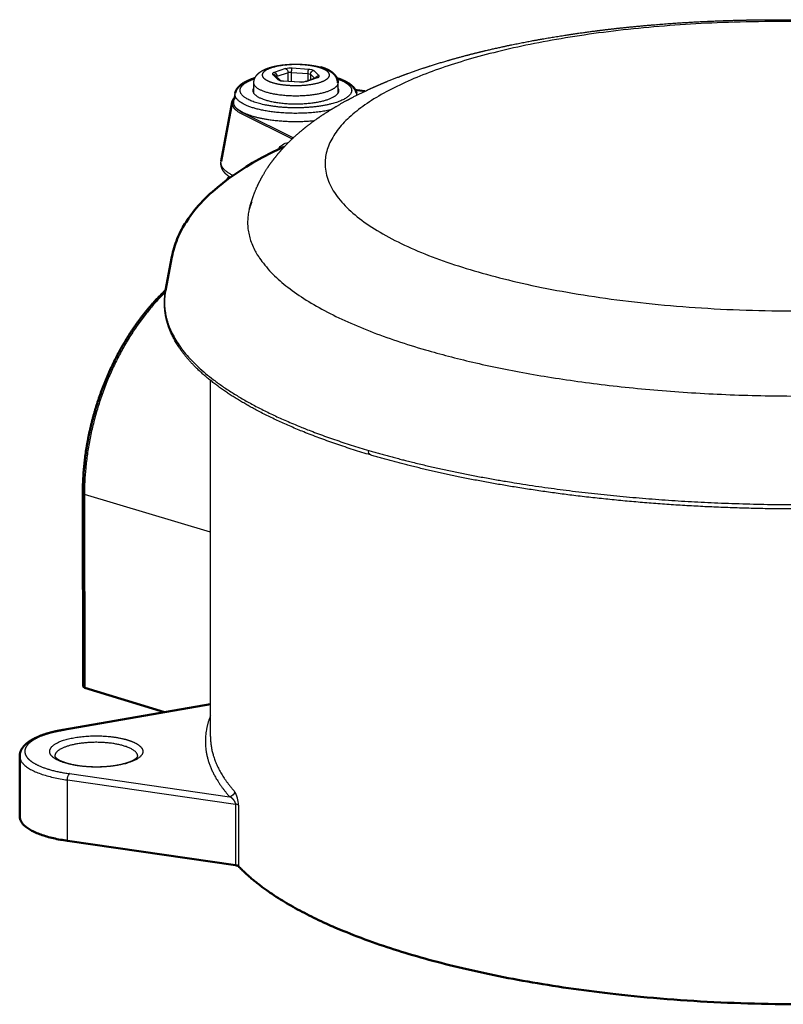
# Model space of a CAD drawing. Units: millimetres. Extents: x 391 to 2399, y -1912 to -1560.
# Drawn here: x 1435 to 1494, y -1683 to -1606 of the extents above; entities that cross this region are included whole.
import ezdxf

# ---------------------------------------------------------------- set-up
doc = ezdxf.new("R2010")
doc.units = ezdxf.units.MM
doc.layers.add('Make2D$Visible$Curves', color=7, linetype='Continuous')
doc.layers.add('Make2D$Visible$Tangents', color=7, linetype='Continuous')
doc.layers.add('Make2D$Visible$SceneSilhouetteCurves', color=7, linetype='Continuous', lineweight=50)

msp = doc.modelspace()

# ---------------------------------------------------------------- linework, layer by layer
at = {"layer": 'Make2D$Visible$Curves', "lineweight": -3}
for p, q in [((1454.631, -1610.673), (1455.013, -1611.045)), ((1456.957, -1611.144), (1457.828, -1610.845)), ((1452.96, -1612.069), (1452.961, -1611.257)), ((1455.027, -1611.058), (1455.012, -1611.046)), ((1455.265, -1611.097), (1456.533, -1611.183)), ((1459.512, -1611.26), (1459.511, -1612.072)), ((1451.389, -1612.68), (1451.505, -1612.063)), ((1460.967, -1612.066), (1460.994, -1612.21)), ((1455.278, -1616.231), (1455.342, -1616.227)), ((1449.579, -1662.226), (1449.581, -1634.459)), ((1438.165, -1661.726), (1438.097, -1661.708)), ((1437.441, -1663.762), (1437.441, -1663.76)), ((1443.909, -1663.768), (1443.909, -1663.767))]:
    msp.add_line(p, q, dxfattribs=at)
at = {"layer": 'Make2D$Visible$Curves'}
for p, q in [((1460.828, -1611.786), (1461.611, -1611.909)), ((1450.408, -1617.37), (1451.275, -1612.76)), ((1439.653, -1658.322), (1439.63, -1643.25)), ((1445.996, -1660.328), (1439.78, -1658.419)), ((1438.097, -1661.708), (1449.58, -1659.701)), ((1434.717, -1668.495), (1434.706, -1663.761)), ((1438.434, -1670.362), (1451.535, -1672.265))]:
    msp.add_line(p, q, dxfattribs=at)
msp.add_lwpolyline([(1446.082, -1627.452), (1446.578, -1624.806), (1446.613, -1624.634), (1446.652, -1624.462), (1446.695, -1624.291), (1446.743, -1624.122), (1446.798, -1623.944), (1446.858, -1623.767), (1446.922, -1623.591), (1446.991, -1623.417), (1447.073, -1623.224), (1447.16, -1623.033), (1447.253, -1622.844), (1447.351, -1622.657), (1447.428, -1622.517), (1447.508, -1622.377), (1447.591, -1622.239), (1447.677, -1622.102), (1447.857, -1621.83), (1448.047, -1621.563), (1448.191, -1621.373), (1448.341, -1621.185), (1448.495, -1620.998), (1448.656, -1620.813), (1448.821, -1620.631), (1448.992, -1620.449), (1449.168, -1620.27), (1449.349, -1620.093), (1449.535, -1619.917), (1449.725, -1619.743), (1450.122, -1619.401), (1450.537, -1619.065), (1450.97, -1618.737), (1451.417, -1618.418), (1451.882, -1618.105), (1452.365, -1617.797), (1452.866, -1617.495), (1453.621, -1617.069), (1454.413, -1616.653), (1455.286, -1616.227)], dxfattribs=at)
at = {"layer": 'Make2D$Visible$Curves', "lineweight": -3}
for centre, radius, start, end in [((1453.27, -1611.85), 0.391, 142.28174, 178.53188), ((1455.279, -1610.373), 0.723, 248.32585, 268.90141), ((1456.636, -1609.967), 1.22, 265.14896, 285.20995), ((1459.202, -1611.852), 0.39, 1.32906, 37.6062), ((1455.697, -1621.902), 3.194, 154.42034, 165.44825), ((1454.188, -1662.228), 4.609, 179.96721, 179.99648)]:
    msp.add_arc(centre, radius, start, end, dxfattribs=at)
at = {"layer": 'Make2D$Visible$Curves', "extrusion": (0, 0, -1)}
for centre, radius, start, end in [((-1452.077, -1612.94), 0.822, 13.02688, 48.42532), ((-1451.803, -1619.231), 1.014, 25.28352, 41.08457), ((-1440.182, -1674.121), 12.587, 80.45588, 80.46426)]:
    msp.add_arc(centre, radius, start, end, dxfattribs=at)
at = {"layer": 'Make2D$Visible$Curves', "lineweight": -3, "extrusion": (0, 0, -1)}
for centre, radius, start, end in [((-1452.036, -1612.823), 0.663, 12.38876, 42.98431), ((-1456.38, -1621.578), 8.829, 97.07525, 97.07718)]:
    msp.add_arc(centre, radius, start, end, dxfattribs=at)
at = {"layer": 'Make2D$Visible$Curves'}
for centre, radius, start, end in [((1439.793, -1658.269), 0.15, 200.75702, 264.86221), ((1451.508, -1672.685), 0.421, 53.00613, 86.29372)]:
    msp.add_arc(centre, radius, start, end, dxfattribs=at)
at = {"layer": 'Make2D$Visible$Curves', "lineweight": -3}
for points, weights, degree, knots in [([(1452.599, -1621.123), (1452.792, -1620.335), (1453.071, -1619.607), (1453.444, -1618.874), (1453.475, -1618.814), (1453.759, -1618.282), (1454.044, -1617.835), (1454.635, -1617.028), (1454.938, -1616.664), (1455.326, -1616.244), (1455.394, -1616.172), (1455.848, -1615.701), (1456.26, -1615.321), (1457.116, -1614.608), (1457.561, -1614.272), (1458.477, -1613.64), (1458.949, -1613.341), (1459.914, -1612.775), (1460.408, -1612.506), (1461.018, -1612.198), (1461.118, -1612.148), (1461.621, -1611.9), (1462.033, -1611.708), (1462.968, -1611.296), (1463.496, -1611.077), (1464.565, -1610.662), (1465.105, -1610.465), (1465.658, -1610.274), (1466.209, -1610.085), (1466.772, -1609.903), (1467.934, -1609.548), (1468.533, -1609.376), (1469.766, -1609.043), (1470.401, -1608.883), (1471.704, -1608.573), (1472.374, -1608.425), (1473.26, -1608.241), (1473.466, -1608.199), (1474.163, -1608.061), (1474.66, -1607.967), (1475.884, -1607.748), (1476.618, -1607.626), (1478.114, -1607.397), (1478.876, -1607.291), (1480.427, -1607.092), (1481.214, -1607.001), (1482.411, -1606.877), (1482.814, -1606.838), (1483.623, -1606.763), (1484.03, -1606.728), (1486.083, -1606.562), (1487.753, -1606.465), (1490.283, -1606.372), (1491.131, -1606.35), (1491.982, -1606.338), (1492.407, -1606.331), (1492.832, -1606.327), (1493.471, -1606.324), (1493.684, -1606.324), (1494.109, -1606.324), (1494.322, -1606.325), (1494.748, -1606.328), (1494.96, -1606.33), (1495.385, -1606.335), (1495.597, -1606.338), (1496.235, -1606.349), (1496.659, -1606.358), (1497.928, -1606.393), (1498.771, -1606.425), (1500.445, -1606.507), (1501.276, -1606.557), (1503.734, -1606.731), (1505.345, -1606.88), (1509.229, -1607.327), (1511.462, -1607.662), (1514.296, -1608.196), (1514.977, -1608.333), (1516.306, -1608.619), (1516.954, -1608.767), (1518.216, -1609.075), (1518.829, -1609.233), (1519.431, -1609.398), (1520.036, -1609.564), (1520.629, -1609.736), (1521.807, -1610.099), (1522.391, -1610.29), (1523.548, -1610.691), (1524.119, -1610.901), (1525.248, -1611.344), (1525.804, -1611.576), (1526.852, -1612.043), (1527.345, -1612.277), (1528.403, -1612.812), (1528.962, -1613.118), (1529.858, -1613.65), (1530.21, -1613.871), (1530.689, -1614.191), (1530.825, -1614.284), (1531.438, -1614.714), (1531.895, -1615.065), (1532.772, -1615.809), (1533.192, -1616.204), (1533.652, -1616.691), (1533.719, -1616.764), (1534.112, -1617.199), (1534.418, -1617.578), (1535.003, -1618.398), (1535.278, -1618.844), (1535.72, -1619.696), (1535.898, -1620.096), (1536.154, -1620.795), (1536.246, -1621.085), (1536.325, -1621.383), (1536.354, -1621.49), (1536.381, -1621.598), (1536.406, -1621.708)], [2130.37671737, 2131.24037877, 2132.12699266, 2133.096067, 2133.17511623, 2133.88904149, 2134.5277793, 2135.73570339, 2136.3078847, 2136.99329591, 2137.11144958, 2137.8920495, 2138.55111884, 2139.83048063, 2140.45383819, 2141.66022629, 2142.2456766, 2143.37556572, 2143.92169426, 2144.55877033, 2144.66238268, 2145.17547158, 2145.57757007, 2146.44924503, 2146.91471473, 2147.80454584, 2148.22958295, 2148.64031181, 2149.04878448, 2149.44302162, 2150.20822333, 2150.57846405, 2151.29181921, 2151.63417424, 2152.28786713, 2152.5984385, 2152.97714544, 2153.06302749, 2153.34618369, 2153.53514867, 2153.97110666, 2154.20683803, 2154.63634536, 2154.82947993, 2155.17073437, 2155.31829748, 2155.50369358, 2155.55962517, 2155.65905201, 2155.70253888, 2155.88984752, 2155.93786926, 2155.85487597, 2155.80119429, 2155.72156999, 2155.68177464, 2155.63550932, 2155.5564265, 2155.5284502, 2155.46928561, 2155.43808949, 2155.37257173, 2155.33824907, 2155.26642552, 2155.22891522, 2155.11162886, 2155.02708743, 2154.75529963, 2154.54941567, 2154.08988901, 2153.83671037, 2153.01321449, 2152.37527493, 2150.59668061, 2149.36346838, 2147.51831814, 2147.0521646, 2146.09758875, 2145.60990323, 2144.61622436, 2144.11101969, 2143.59341018, 2143.07364079, 2142.54162565, 2141.43942763, 2140.86885654, 2139.69010922, 2139.08152888, 2137.82771962, 2137.18212727, 2135.91221308, 2135.28888681, 2133.89666676, 2133.12416465, 2131.81935996, 2131.29021345, 2130.54373656, 2130.32813811, 2129.34496197, 2128.57178138, 2127.0058367, 2126.20970369, 2125.28176663, 2125.14502834, 2124.33342975, 2123.65907945, 2122.2811789, 2121.57536125, 2120.31874257, 2119.76169983, 2118.84967857, 2118.48794973, 2118.13280385, 2118.00533701, 2117.87872028, 2117.75301871], 3, [0, 0, 0, 0, 3.64673, 3.64673, 3.970404, 3.970404, 6.568945, 6.568945, 8.909382, 8.909382, 9.397636, 9.397636, 12.140371, 12.140371, 14.803871, 14.803871, 17.393407, 17.393407, 19.911045, 19.911045, 20.402769, 20.402769, 22.358069, 22.358069, 24.735285, 24.735285, 27.043896, 27.043896, 27.043896, 29.338768, 29.338768, 31.675117, 31.675117, 34.051134, 34.051134, 36.464532, 36.464532, 37.191307, 37.191307, 38.912465, 38.912465, 41.39202, 41.39202, 43.899303, 43.899303, 46.430241, 46.430241, 47.705214, 47.705214, 48.980186, 48.980186, 54.120688, 54.120688, 56.699166, 56.699166, 56.699166, 57.988287, 57.988287, 58.632817, 58.632817, 59.277379, 59.277379, 59.920444, 59.920444, 60.563541, 60.563541, 61.849858, 61.849858, 64.411429, 64.411429, 66.95671, 66.95671, 71.981228, 71.981228, 79.285189, 79.285189, 81.641168, 81.641168, 83.955415, 83.955415, 86.225587, 86.225587, 86.225587, 88.506276, 88.506276, 90.851074, 90.851074, 93.259719, 93.259719, 95.732058, 95.732058, 98.055777, 98.055777, 100.868217, 100.868217, 102.765173, 102.765173, 103.533422, 103.533422, 106.263612, 106.263612, 109.063611, 109.063611, 109.547775, 109.547775, 111.939597, 111.939597, 114.486771, 114.486771, 116.561741, 116.561741, 117.958115, 117.958115, 117.958115, 118.458393, 118.458393, 118.458393, 118.458393]), ([(1452.961, -1611.257), (1452.961, -1611.107), (1452.998, -1610.965), (1453.063, -1610.837), (1453.13, -1610.706), (1453.223, -1610.596), (1453.327, -1610.503), (1453.34, -1610.492), (1453.353, -1610.481), (1453.366, -1610.47), (1453.467, -1610.386), (1453.581, -1610.315), (1453.703, -1610.253), (1453.82, -1610.194), (1453.947, -1610.141), (1454.083, -1610.095), (1454.361, -1610), (1454.675, -1609.928), (1455.022, -1609.877), (1455.363, -1609.827), (1455.728, -1609.799), (1456.099, -1609.794), (1456.291, -1609.791), (1456.484, -1609.794), (1456.674, -1609.803), (1456.865, -1609.813), (1457.053, -1609.828), (1457.235, -1609.849), (1457.404, -1609.869), (1457.567, -1609.894), (1457.724, -1609.924), (1457.882, -1609.954), (1458.033, -1609.989), (1458.175, -1610.029)], [2159.67239555, 2159.80083678, 2159.92007962, 2160.04736487, 2160.17852415, 2160.312716, 2160.44733727, 2160.46391258, 2160.48048614, 2160.49703162, 2160.62366418, 2160.75332524, 2160.87278524, 2160.98842244, 2161.09793987, 2161.19675052, 2161.39732423, 2161.55422163, 2161.64849889, 2161.7410312, 2161.77268851, 2161.73837471, 2161.72059675, 2161.68520346, 2161.6330959, 2161.58086034, 2161.5119239, 2161.42764973, 2161.34942631, 2161.25808781, 2161.15551351, 2161.05189525, 2160.93718079, 2160.81340253], 3, [0, 0, 0, 0, 0.598015, 0.598015, 0.598015, 1.220418, 1.220418, 1.220418, 1.296798, 1.296798, 1.296798, 1.886914, 1.886914, 1.886914, 2.452935, 2.452935, 2.452935, 3.603198, 3.603198, 3.603198, 4.73645, 4.73645, 4.73645, 5.322006, 5.322006, 5.322006, 5.908874, 5.908874, 5.908874, 6.453397, 6.453397, 6.453397, 7.003072, 7.003072, 7.003072, 7.003072]), ([(1452.879, -1611.84), (1452.879, -1612.303), (1453.978, -1612.615), (1456.466, -1613.322), (1458.724, -1612.545), (1459.592, -1612.246), (1459.592, -1611.843)], [1844.60929971, 1824.29528119, 2157.37239573, 1523.73738402, 2156.94978523, 1861.07129596, 1843.97933333], 2, [-13.504456, -13.504456, -13.504456, -10.681415, -10.681415, -5.340708, -5.340708, -2.833645, -2.833645, -2.833645]), ([(1457.642, -1614.223), (1455.005, -1614.471), (1452.968, -1613.891), (1451.253, -1613.403), (1451.389, -1612.68)], [1867.39302379, 1745.41285482, 2156.76872448, 1802.20285802, 1849.35567637], 2, [10.401758, 10.401758, 10.401758, 15.393804, 15.393804, 19.731401, 19.731401, 19.731401]), ([(1451.125, -1618.624), (1450.966, -1618.521), (1450.828, -1618.41), (1450.715, -1618.288), (1450.696, -1618.268), (1450.678, -1618.247), (1450.643, -1618.206), (1450.626, -1618.184), (1450.61, -1618.162), (1450.524, -1618.046), (1450.459, -1617.918), (1450.388, -1617.646), (1450.382, -1617.508), (1450.408, -1617.371)], [1817.7531157, 1817.9959341, 1818.24522117, 1818.49181316, 1818.53288395, 1818.57399346, 1818.65611077, 1818.69717751, 1818.73818863, 1818.95795721, 1819.17614514, 1819.60290826, 1819.80406599, 1820.00818244], 3, [7.949661, 7.949661, 7.949661, 7.949661, 8.9429, 8.9429, 8.9429, 9.106573, 9.106573, 9.270155, 9.270155, 9.270155, 10.142641, 10.142641, 10.999229, 10.999229, 10.999229, 10.999229]), ([(1462.065, -1640.271), (1458.461, -1639.206), (1455.354, -1637.971), (1452.871, -1636.613), (1450.201, -1635.154), (1448.241, -1633.549), (1447.112, -1631.856), (1446.629, -1631.13), (1446.297, -1630.386), (1445.967, -1628.932), (1445.947, -1628.228), (1446.068, -1627.527)], [2095.0189445, 2098.48754826, 2102.38667698, 2106.5438545, 2111.03005981, 2115.84309797, 2120.67988389, 2122.75773286, 2124.84558761, 2128.85482912, 2130.76970604, 2132.66989677], 3, [0.000006, 0.000006, 0.000006, 0.000006, 14.344164, 14.344164, 14.344164, 29.862554, 29.862554, 29.862554, 36.49133, 36.49133, 42.666572, 42.666572, 42.666572, 42.666572]), ([(1525.751, -1641.029), (1524.037, -1641.481), (1522.223, -1641.895), (1520.324, -1642.265), (1515.784, -1643.151), (1510.767, -1643.789), (1505.537, -1644.146), (1500.256, -1644.506), (1494.769, -1644.577), (1489.376, -1644.358), (1484.132, -1644.144), (1478.987, -1643.655), (1474.204, -1642.917), (1469.782, -1642.234), (1465.676, -1641.339), (1462.065, -1640.271)], [2084.94210548, 2083.88779646, 2082.95459099, 2082.15292508, 2080.2393046, 2079.07535583, 2078.7251787, 2078.37167578, 2078.84742418, 2080.12709924, 2081.37296843, 2083.38061352, 2086.04614323, 2088.51691071, 2091.55237886, 2095.01890513], 3, [2.376583, 2.376583, 2.376583, 2.376583, 8.952895, 8.952895, 8.952895, 24.698038, 24.698038, 24.698038, 40.595399, 40.595399, 40.595399, 56.068317, 56.068317, 56.068317, 70.401226, 70.401226, 70.401226, 70.401226]), ([(1437.441, -1663.762), (1437.442, -1663.766), (1437.443, -1663.781), (1437.499, -1663.857), (1437.551, -1663.908), (1437.631, -1663.964), (1437.781, -1664.069), (1438.026, -1664.183), (1438.331, -1664.278), (1438.641, -1664.374), (1439.016, -1664.453), (1439.422, -1664.506), (1439.864, -1664.563), (1440.345, -1664.591), (1440.821, -1664.585), (1441.296, -1664.579), (1441.768, -1664.539), (1442.193, -1664.471), (1442.582, -1664.409), (1442.934, -1664.321), (1443.213, -1664.219), (1443.352, -1664.169), (1443.473, -1664.115), (1443.672, -1664.007), (1443.75, -1663.953), (1443.804, -1663.906), (1443.853, -1663.864), (1443.881, -1663.828), (1443.906, -1663.786), (1443.909, -1663.777), (1443.909, -1663.772)], [2140.63995975, 2140.39959354, 2140.18767779, 2139.71572543, 2139.49220978, 2139.27069716, 2138.86033969, 2138.4772446, 2138.14953748, 2137.81691511, 2137.53816167, 2137.3326, 2137.10846192, 2136.97008855, 2136.92882145, 2136.88758468, 2136.94305666, 2137.09244698, 2137.22919993, 2137.44530798, 2137.72832403, 2137.86853172, 2138.02539917, 2138.36584377, 2138.54882611, 2138.74406774, 2138.92124784, 2139.10092543, 2139.43888796, 2139.57733725, 2139.71943709], 3, [0.135169, 0.135169, 0.135169, 0.135169, 0.8464, 0.8464, 1.531519, 1.531519, 1.531519, 2.842625, 2.842625, 2.842625, 4.168644, 4.168644, 4.168644, 5.614001, 5.614001, 5.614001, 7.058537, 7.058537, 7.058537, 8.382102, 8.382102, 8.382102, 9.033832, 9.033832, 9.680605, 9.680605, 9.680605, 10.250581, 10.250581, 10.694338, 10.694338, 10.694338, 10.694338])]:
    msp.add_rational_spline(points, weights, degree=degree, knots=knots, dxfattribs=at)
at = {"layer": 'Make2D$Visible$Curves'}
for points, weights, degree, knots in [([(1458.175, -1610.029), (1458.48, -1610.115), (1458.744, -1610.222), (1458.967, -1610.368), (1458.998, -1610.389), (1459.029, -1610.41), (1459.066, -1610.438), (1459.073, -1610.444), (1459.103, -1610.467), (1459.125, -1610.486), (1459.147, -1610.505), (1459.233, -1610.582), (1459.311, -1610.671), (1459.435, -1610.876), (1459.48, -1610.99), (1459.5, -1611.115), (1459.505, -1611.144), (1459.508, -1611.173), (1459.511, -1611.221), (1459.512, -1611.24), (1459.512, -1611.259)], [2160.81264427, 2160.54754328, 2160.23631323, 2159.92494055, 2159.88072111, 2159.83631147, 2159.78140877, 2159.7707692, 2159.72590984, 2159.69169487, 2159.65765053, 2159.52230199, 2159.38887603, 2159.13739394, 2159.02235572, 2158.9108112, 2158.88484656, 2158.85919608, 2158.81731352, 2158.80101275, 2158.78476627], 3, [0.000919, 0.000919, 0.000919, 0.000919, 1.187209, 1.187209, 1.187209, 1.354453, 1.354453, 1.394668, 1.394668, 1.524119, 1.524119, 1.524119, 2.038635, 2.038635, 2.546742, 2.546742, 2.546742, 2.665272, 2.665272, 2.741529, 2.741529, 2.741529, 2.741529]), ([(1451.505, -1612.062), (1451.526, -1611.95), (1451.57, -1611.845), (1451.703, -1611.631), (1451.801, -1611.525), (1451.915, -1611.432), (1452.16, -1611.229), (1452.489, -1611.067), (1452.889, -1610.93), (1452.939, -1610.913), (1452.991, -1610.896), (1453.044, -1610.88)], [2160.42973353, 2160.60981321, 2160.78558965, 2161.17764711, 2161.39475011, 2161.59978281, 2162.04351969, 2162.45738965, 2162.7913843, 2162.83351947, 2162.87445469, 2162.91414514], 3, [0, 0, 0, 0, 0.658046, 0.658046, 1.467408, 1.467408, 1.467408, 3.223249, 3.223249, 3.223249, 3.444103, 3.444103, 3.444103, 3.444103]), ([(1459.431, -1610.882), (1459.792, -1610.995), (1460.099, -1611.127), (1460.348, -1611.284), (1460.506, -1611.384), (1460.643, -1611.496), (1460.857, -1611.752), (1460.936, -1611.9), (1460.967, -1612.066)], [2162.04501232, 2161.67415089, 2161.25950493, 2160.82570918, 2160.55108031, 2160.26164521, 2159.69760777, 2159.41866006, 2159.14702133], 3, [0.230723, 0.230723, 0.230723, 0.230723, 1.74561, 1.74561, 1.74561, 2.70621, 2.70621, 3.672046, 3.672046, 3.672046, 3.672046]), ([(1439.63, -1643.25), (1439.627, -1641.367), (1439.887, -1639.395), (1440.393, -1637.471), (1440.923, -1635.453), (1441.723, -1633.491), (1442.729, -1631.739), (1443.688, -1630.07), (1444.835, -1628.594), (1446.089, -1627.414)], [2165.84525716, 2165.2115954, 2164.81262396, 2164.67803336, 2164.53678261, 2164.68668255, 2165.11524023, 2165.52377056, 2166.18627431, 2167.04931752], 3, [0, 0, 0, 0, 6.152929, 6.152929, 6.152929, 12.614441, 12.614441, 12.614441, 18.774372, 18.774372, 18.774372, 18.774372]), ([(1434.706, -1663.761), (1434.706, -1663.631), (1434.731, -1663.503), (1434.82, -1663.27), (1434.88, -1663.165), (1434.954, -1663.068), (1435.125, -1662.84), (1435.374, -1662.642), (1435.676, -1662.471), (1435.976, -1662.3), (1436.335, -1662.152), (1437.15, -1661.897), (1437.605, -1661.79), (1438.095, -1661.709)], [2141.1108167, 2141.33817507, 2141.55886145, 2141.98194976, 2142.18121664, 2142.37652496, 2142.83215663, 2143.28182371, 2143.67634871, 2144.068589, 2144.41950247, 2145.00469829, 2145.23902372, 2145.4022533], 3, [0.000001, 0.000001, 0.000001, 0.000001, 0.786581, 0.786581, 1.501572, 1.501572, 1.501572, 3.193632, 3.193632, 3.193632, 4.858397, 4.858397, 6.510701, 6.510701, 6.510701, 6.510701]), ([(1434.717, -1668.495), (1434.717, -1668.533), (1434.722, -1668.572), (1434.872, -1669.867), (1438.434, -1670.362)], [2119.52555419, 2130.59345023, 2142.50787911, 1798.58939441, 2137.04047435], 2, [6.619963, 6.619963, 6.619963, 6.862002, 6.862002, 13.724004, 13.724004, 13.724004]), ([(1514.482, -1681.65), (1487.079, -1686.09), (1464.259, -1678.944), (1455.437, -1676.181), (1451.761, -1672.349)], [1863.786717, 1632.42272132, 2110.25098649, 1909.67394731, 1851.08506799], 2, [87.899628, 87.899628, 87.899628, 140.115032, 140.115032, 163.729607, 163.729607, 163.729607])]:
    msp.add_rational_spline(points, weights, degree=degree, knots=knots, dxfattribs=at)
at = {"layer": 'Make2D$Visible$SceneSilhouetteCurves'}
for p, q in [((1460.828, -1611.786), (1461.611, -1611.909)), ((1450.408, -1617.37), (1451.275, -1612.76)), ((1439.653, -1658.322), (1439.63, -1643.25)), ((1445.996, -1660.328), (1439.78, -1658.419)), ((1438.097, -1661.708), (1449.58, -1659.701)), ((1434.717, -1668.495), (1434.706, -1663.761)), ((1438.434, -1670.362), (1451.535, -1672.265))]:
    msp.add_line(p, q, dxfattribs=at)
msp.add_lwpolyline([(1446.082, -1627.452), (1446.578, -1624.806), (1446.613, -1624.634), (1446.652, -1624.462), (1446.695, -1624.291), (1446.743, -1624.122), (1446.798, -1623.944), (1446.858, -1623.767), (1446.922, -1623.591), (1446.991, -1623.417), (1447.073, -1623.224), (1447.16, -1623.033), (1447.253, -1622.844), (1447.351, -1622.657), (1447.428, -1622.517), (1447.508, -1622.377), (1447.591, -1622.239), (1447.677, -1622.102), (1447.857, -1621.83), (1448.047, -1621.563), (1448.191, -1621.373), (1448.341, -1621.185), (1448.495, -1620.998), (1448.656, -1620.813), (1448.821, -1620.631), (1448.992, -1620.449), (1449.168, -1620.27), (1449.349, -1620.093), (1449.535, -1619.917), (1449.725, -1619.743), (1450.122, -1619.401), (1450.537, -1619.065), (1450.97, -1618.737), (1451.417, -1618.418), (1451.882, -1618.105), (1452.365, -1617.797), (1452.866, -1617.495), (1453.621, -1617.069), (1454.413, -1616.653), (1455.286, -1616.227)], dxfattribs=at)
at = {"layer": 'Make2D$Visible$SceneSilhouetteCurves', "extrusion": (0, 0, -1)}
for centre, radius, start, end in [((-1452.077, -1612.94), 0.822, 13.02688, 48.42532), ((-1451.803, -1619.231), 1.014, 25.28352, 41.08457), ((-1440.182, -1674.121), 12.587, 80.45588, 80.46426)]:
    msp.add_arc(centre, radius, start, end, dxfattribs=at)
at = {"layer": 'Make2D$Visible$SceneSilhouetteCurves'}
for centre, radius, start, end in [((1439.793, -1658.269), 0.15, 200.75702, 264.86221), ((1451.508, -1672.685), 0.421, 53.00613, 86.29372)]:
    msp.add_arc(centre, radius, start, end, dxfattribs=at)
for points, weights, degree, knots in [([(1458.175, -1610.029), (1458.48, -1610.115), (1458.744, -1610.222), (1458.967, -1610.368), (1458.998, -1610.389), (1459.029, -1610.41), (1459.066, -1610.438), (1459.073, -1610.444), (1459.103, -1610.467), (1459.125, -1610.486), (1459.147, -1610.505), (1459.233, -1610.582), (1459.311, -1610.671), (1459.435, -1610.876), (1459.48, -1610.99), (1459.5, -1611.115), (1459.505, -1611.144), (1459.508, -1611.173), (1459.511, -1611.221), (1459.512, -1611.24), (1459.512, -1611.259)], [2160.81264427, 2160.54754328, 2160.23631323, 2159.92494055, 2159.88072111, 2159.83631147, 2159.78140877, 2159.7707692, 2159.72590984, 2159.69169487, 2159.65765053, 2159.52230199, 2159.38887603, 2159.13739394, 2159.02235572, 2158.9108112, 2158.88484656, 2158.85919608, 2158.81731352, 2158.80101275, 2158.78476627], 3, [0.000919, 0.000919, 0.000919, 0.000919, 1.187209, 1.187209, 1.187209, 1.354453, 1.354453, 1.394668, 1.394668, 1.524119, 1.524119, 1.524119, 2.038635, 2.038635, 2.546742, 2.546742, 2.546742, 2.665272, 2.665272, 2.741529, 2.741529, 2.741529, 2.741529]), ([(1451.505, -1612.062), (1451.526, -1611.95), (1451.57, -1611.845), (1451.703, -1611.631), (1451.801, -1611.525), (1451.915, -1611.432), (1452.16, -1611.229), (1452.489, -1611.067), (1452.889, -1610.93), (1452.939, -1610.913), (1452.991, -1610.896), (1453.044, -1610.88)], [2160.42973353, 2160.60981321, 2160.78558965, 2161.17764711, 2161.39475011, 2161.59978281, 2162.04351969, 2162.45738965, 2162.7913843, 2162.83351947, 2162.87445469, 2162.91414514], 3, [0, 0, 0, 0, 0.658046, 0.658046, 1.467408, 1.467408, 1.467408, 3.223249, 3.223249, 3.223249, 3.444103, 3.444103, 3.444103, 3.444103]), ([(1459.431, -1610.882), (1459.792, -1610.995), (1460.099, -1611.127), (1460.348, -1611.284), (1460.506, -1611.384), (1460.643, -1611.496), (1460.857, -1611.752), (1460.936, -1611.9), (1460.967, -1612.066)], [2162.04501232, 2161.67415089, 2161.25950493, 2160.82570918, 2160.55108031, 2160.26164521, 2159.69760777, 2159.41866006, 2159.14702133], 3, [0.230723, 0.230723, 0.230723, 0.230723, 1.74561, 1.74561, 1.74561, 2.70621, 2.70621, 3.672046, 3.672046, 3.672046, 3.672046]), ([(1439.63, -1643.25), (1439.627, -1641.367), (1439.887, -1639.395), (1440.393, -1637.471), (1440.923, -1635.453), (1441.723, -1633.491), (1442.729, -1631.739), (1443.688, -1630.07), (1444.835, -1628.594), (1446.089, -1627.414)], [2165.84525716, 2165.2115954, 2164.81262396, 2164.67803336, 2164.53678261, 2164.68668255, 2165.11524023, 2165.52377056, 2166.18627431, 2167.04931752], 3, [0, 0, 0, 0, 6.152929, 6.152929, 6.152929, 12.614441, 12.614441, 12.614441, 18.774372, 18.774372, 18.774372, 18.774372]), ([(1434.706, -1663.761), (1434.706, -1663.631), (1434.731, -1663.503), (1434.82, -1663.27), (1434.88, -1663.165), (1434.954, -1663.068), (1435.125, -1662.84), (1435.374, -1662.642), (1435.676, -1662.471), (1435.976, -1662.3), (1436.335, -1662.152), (1437.15, -1661.897), (1437.605, -1661.79), (1438.095, -1661.709)], [2141.1108167, 2141.33817507, 2141.55886145, 2141.98194976, 2142.18121664, 2142.37652496, 2142.83215663, 2143.28182371, 2143.67634871, 2144.068589, 2144.41950247, 2145.00469829, 2145.23902372, 2145.4022533], 3, [0.000001, 0.000001, 0.000001, 0.000001, 0.786581, 0.786581, 1.501572, 1.501572, 1.501572, 3.193632, 3.193632, 3.193632, 4.858397, 4.858397, 6.510701, 6.510701, 6.510701, 6.510701]), ([(1434.717, -1668.495), (1434.717, -1668.533), (1434.722, -1668.572), (1434.872, -1669.867), (1438.434, -1670.362)], [2119.52555419, 2130.59345023, 2142.50787911, 1798.58939441, 2137.04047435], 2, [6.619963, 6.619963, 6.619963, 6.862002, 6.862002, 13.724004, 13.724004, 13.724004]), ([(1514.482, -1681.65), (1487.079, -1686.09), (1464.259, -1678.944), (1455.437, -1676.181), (1451.761, -1672.349)], [1863.786717, 1632.42272132, 2110.25098649, 1909.67394731, 1851.08506799], 2, [87.899628, 87.899628, 87.899628, 140.115032, 140.115032, 163.729607, 163.729607, 163.729607])]:
    msp.add_rational_spline(points, weights, degree=degree, knots=knots, dxfattribs=at)
at = {"layer": 'Make2D$Visible$Tangents', "lineweight": -3}
for p, q in [((1455.425, -1610.138), (1454.554, -1610.437)), ((1455.959, -1610.085), (1457.226, -1610.171)), ((1454.83, -1610.992), (1454.434, -1610.608)), ((1454.761, -1610.76), (1454.732, -1610.771)), ((1455.632, -1610.461), (1454.761, -1610.76)), ((1454.761, -1610.8), (1454.761, -1610.76)), ((1455.632, -1611.121), (1455.632, -1610.461)), ((1455.899, -1611.14), (1455.9, -1610.435)), ((1455.9, -1610.435), (1457.166, -1610.52)), ((1457.049, -1611.143), (1457.92, -1610.844)), ((1457.166, -1610.52), (1457.166, -1611.072)), ((1457.374, -1610.579), (1457.374, -1611.001)), ((1457.374, -1610.579), (1457.696, -1610.89)), ((1457.642, -1610.288), (1458.039, -1610.673)), ((1455.265, -1611.097), (1455.246, -1611.11)), ((1456.514, -1611.196), (1455.246, -1611.11)), ((1456.533, -1611.183), (1456.514, -1611.196)), ((1461.6, -1611.914), (1460.87, -1611.799)), ((1455.232, -1616.255), (1455.286, -1616.227)), ((1455.286, -1616.227), (1455.376, -1616.191)), ((1439.757, -1643.344), (1439.78, -1658.419)), ((1449.581, -1646.292), (1439.757, -1643.344)), ((1449.58, -1659.73), (1438.165, -1661.726)), ((1438.578, -1665.121), (1451.07, -1666.919)), ((1438.425, -1665.617), (1451.537, -1667.506)), ((1438.434, -1670.362), (1438.425, -1665.617)), ((1451.537, -1667.506), (1451.535, -1672.265)), ((1451.763, -1667.59), (1451.761, -1672.349))]:
    msp.add_line(p, q, dxfattribs=at)
for points in [[(1451.276, -1612.755), (1451.274, -1612.769), (1451.272, -1612.783), (1451.27, -1612.797), (1451.269, -1612.811), (1451.268, -1612.825), (1451.268, -1612.839), (1451.268, -1612.853), (1451.268, -1612.867), (1451.269, -1612.881), (1451.27, -1612.895), (1451.272, -1612.909), (1451.274, -1612.923), (1451.276, -1612.936), (1451.279, -1612.95), (1451.282, -1612.964), (1451.286, -1612.978), (1451.29, -1612.992), (1451.294, -1613.006), (1451.299, -1613.02), (1451.304, -1613.034), (1451.31, -1613.048), (1451.316, -1613.061), (1451.322, -1613.075), (1451.329, -1613.089), (1451.336, -1613.103), (1451.343, -1613.117), (1451.351, -1613.13), (1451.36, -1613.144), (1451.369, -1613.158), (1451.378, -1613.171), (1451.387, -1613.185), (1451.397, -1613.199), (1451.409, -1613.214), (1451.422, -1613.23), (1451.435, -1613.246), (1451.448, -1613.261), (1451.463, -1613.277), (1451.477, -1613.292), (1451.492, -1613.308), (1451.508, -1613.323), (1451.541, -1613.354), (1451.576, -1613.384), (1451.613, -1613.414), (1451.651, -1613.444), (1451.692, -1613.474), (1451.735, -1613.503), (1451.78, -1613.533), (1451.827, -1613.561), (1451.875, -1613.59), (1451.926, -1613.618), (1451.978, -1613.646), (1452.032, -1613.674), (1455.951, -1615.617)], [(1451.412, -1612.558), (1451.406, -1612.571), (1451.401, -1612.585), (1451.395, -1612.598), (1451.391, -1612.612), (1451.386, -1612.628), (1451.381, -1612.643), (1451.377, -1612.659), (1451.374, -1612.675), (1451.371, -1612.691), (1451.369, -1612.707), (1451.367, -1612.722), (1451.366, -1612.738), (1451.365, -1612.754), (1451.365, -1612.77), (1451.365, -1612.786), (1451.366, -1612.801), (1451.367, -1612.817), (1451.369, -1612.833), (1451.371, -1612.849), (1451.374, -1612.865), (1451.378, -1612.881), (1451.382, -1612.896), (1451.386, -1612.912), (1451.391, -1612.928), (1451.397, -1612.944), (1451.403, -1612.959), (1451.409, -1612.975), (1451.416, -1612.991), (1451.424, -1613.006), (1451.432, -1613.022), (1451.441, -1613.037), (1451.45, -1613.053), (1451.46, -1613.069), (1451.47, -1613.084), (1451.481, -1613.1), (1451.492, -1613.115), (1451.504, -1613.13), (1451.516, -1613.146), (1451.529, -1613.161), (1451.542, -1613.176), (1451.556, -1613.192), (1451.57, -1613.207), (1451.585, -1613.222), (1451.6, -1613.237), (1451.633, -1613.267), (1451.667, -1613.297), (1451.703, -1613.326), (1451.741, -1613.356), (1451.781, -1613.385), (1451.823, -1613.414), (1451.867, -1613.442), (1451.913, -1613.471), (1451.961, -1613.499), (1452.01, -1613.526), (1452.061, -1613.554), (1452.115, -1613.581), (1456.045, -1615.53)], [(1451.334, -1618.476), (1451.295, -1618.456), (1451.231, -1618.424), (1451.17, -1618.391), (1451.11, -1618.357), (1451.053, -1618.323), (1450.999, -1618.289), (1450.946, -1618.255), (1450.896, -1618.22), (1450.848, -1618.185), (1450.802, -1618.149), (1450.759, -1618.114), (1450.718, -1618.078), (1450.68, -1618.042), (1450.661, -1618.023), (1450.643, -1618.005), (1450.626, -1617.987), (1450.61, -1617.968), (1450.594, -1617.95), (1450.579, -1617.932), (1450.564, -1617.913), (1450.55, -1617.894), (1450.538, -1617.878), (1450.527, -1617.862), (1450.516, -1617.846), (1450.506, -1617.83), (1450.496, -1617.814), (1450.487, -1617.797), (1450.478, -1617.781), (1450.469, -1617.765), (1450.462, -1617.749), (1450.454, -1617.732), (1450.447, -1617.716), (1450.441, -1617.7), (1450.434, -1617.683), (1450.429, -1617.667), (1450.424, -1617.65), (1450.419, -1617.634), (1450.415, -1617.617), (1450.411, -1617.601), (1450.408, -1617.585), (1450.405, -1617.568), (1450.403, -1617.552), (1450.401, -1617.535), (1450.399, -1617.519), (1450.398, -1617.502), (1450.398, -1617.486), (1450.398, -1617.469), (1450.399, -1617.453), (1450.399, -1617.436), (1450.401, -1617.42), (1450.403, -1617.403), (1450.405, -1617.387), (1450.408, -1617.37)]]:
    msp.add_lwpolyline(points, dxfattribs=at)
at = {"layer": 'Make2D$Visible$Tangents', "lineweight": -3, "extrusion": (0, 0, -1)}
for centre, radius, start, end in [((-1455.836, -1611.564), 1.483, 73.8891, 94.74341), ((-1455.293, -1610.451), 0.339, 112.81838, 181.70408), ((-1456.734, -1610.397), 0.835, 357.4471, 21.9404), ((-1457.238, -1610.924), 0.753, 89.08931, 122.44687), ((-1454.422, -1610.75), 0.339, 112.83917, 181.69784), ((-1454.857, -1611.238), 0.247, 83.55424, 128.81134), ((-1457.172, -1610.897), 0.376, 89.08953, 122.46461), ((-1457.675, -1610.587), 0.301, 1.56878, 83.69171), ((-1458.073, -1610.975), 0.304, 22.80422, 83.51351), ((-1456.637, -1609.718), 1.483, 253.86513, 274.75698), ((-1460.392, -1612.182), 0.587, 144.47597, 168.57601), ((-1460.511, -1612.152), 0.464, 169.38093, 188.71454), ((-1455.743, -1616.891), 0.983, 28.51413, 84.45466), ((-1462.212, -1639.997), 0.311, 298.24681, 15.48645), ((-1439.169, -1665.574), 0.744, 356.70555, 37.50309), ((-1451.027, -1666.495), 0.427, 181.87501, 264.18403)]:
    msp.add_arc(centre, radius, start, end, dxfattribs=at)
at = {"layer": 'Make2D$Visible$Tangents', "lineweight": -3}
for centre, radius, start, end in [((1458.003, -1610.483), 0.838, 158.10811, 182.53522), ((1454.462, -1610.851), 0.245, 47.4051, 96.55487), ((1454.472, -1610.837), 0.228, 45.78548, 46.66762), ((1455.838, -1611.173), 0.741, 85.25288, 106.11768), ((1457.876, -1610.991), 0.154, 73.30042, 107.93465), ((1455.233, -1610.359), 0.751, 237.46507, 270.9252), ((1457.005, -1611.29), 0.153, 73.27249, 108.2476), ((1451.774, -1612.848), 0.507, 169.24482, 169.34888), ((1457.195, -1622.254), 4.732, 158.75169, 166.1756), ((1439.769, -1643.195), 0.149, 201.42807, 265.37464), ((1449.868, -1667.548), 1.896, 358.73762, 33.2385), ((1451.51, -1667.928), 0.422, 53.20641, 86.35268)]:
    msp.add_arc(centre, radius, start, end, dxfattribs=at)
for points, weights, degree, knots in [([(1470.44, -1625.999), (1443.742, -1618.312), (1467.686, -1610.068), (1491.152, -1601.988), (1517.887, -1609.321), (1545.281, -1616.835), (1521.79, -1625.269), (1497.809, -1633.879), (1470.44, -1625.999)], [2098.69597816, 1502.42811101, 2146.37607999, 1533.00605126, 2141.93971597, 1496.15414485, 2094.25961413, 1465.57620459, 2098.69597816], 2, [0, 0, 0, 2.063715, 2.063715, 4.127429, 4.127429, 6.191144, 6.191144, 8.254859, 8.254859, 8.254859]), ([(1457.996, -1610.037), (1458.25, -1610.109), (1458.667, -1610.284), (1458.882, -1610.55), (1458.844, -1610.768), (1458.711, -1610.926), (1458.488, -1611.069), (1458.084, -1611.238), (1457.386, -1611.398), (1456.53, -1611.465), (1455.827, -1611.453), (1455.32, -1611.411), (1454.861, -1611.341), (1454.32, -1611.215), (1453.804, -1610.997), (1453.591, -1610.731), (1453.63, -1610.512), (1453.764, -1610.355), (1453.988, -1610.212), (1454.393, -1610.044), (1455.089, -1609.884), (1455.943, -1609.818), (1456.645, -1609.83), (1457.151, -1609.871), (1457.609, -1609.941), (1457.874, -1610.003), (1457.996, -1610.037)], [2160.63151543, 2160.37802448, 2159.78690264, 2158.94479532, 2158.28165442, 2157.81760959, 2157.41208216, 2156.95224584, 2156.55539272, 2156.46794238, 2156.59932436, 2156.79479553, 2157.06979574, 2157.52763659, 2158.26033376, 2159.10260683, 2159.76566195, 2160.22975283, 2160.63525649, 2161.09510444, 2161.49195003, 2161.57940516, 2161.44802193, 2161.25255461, 2160.97757158, 2160.75329732, 2160.63151543], 3, [0, 0, 0, 0, 1.09953, 2.199059, 2.770859, 3.342658, 3.870388, 4.398119, 5.497648, 6.597178, 7.168977, 7.740776, 8.268507, 8.796237, 9.895767, 10.995296, 11.567096, 12.138895, 12.666625, 13.194356, 14.293885, 15.393415, 15.965214, 16.537014, 17.064744, 17.592474, 17.592474, 17.592474, 17.592474]), ([(1459.45, -1610.929), (1459.724, -1611.023), (1460.294, -1611.283), (1460.704, -1611.774), (1460.433, -1612.319), (1459.539, -1612.776), (1458.168, -1613.098), (1456.453, -1613.236), (1454.704, -1613.149), (1453.238, -1612.869), (1452.207, -1612.44), (1451.768, -1611.906), (1452.045, -1611.362), (1452.652, -1611.053), (1453.022, -1610.927), (1453.024, -1610.926)], [2161.78029724, 2161.45655914, 2160.58602289, 2159.03395458, 2157.40961904, 2156.13786673, 2155.34116505, 2155.15204736, 2155.64935466, 2156.69872963, 2158.14222122, 2159.83045071, 2161.45469114, 2162.3164833, 2162.65341474, 2162.65539051], 3, [0.42391, 0.42391, 0.42391, 0.42391, 1.661054, 3.460817, 5.26058, 6.921634, 8.582688, 10.38245, 12.182213, 13.843267, 15.504321, 17.304084, 19.103847, 20.764901, 20.774712, 20.774712, 20.774712, 20.774712]), ([(1459.512, -1611.26), (1459.511, -1611.653), (1458.664, -1611.944), (1456.461, -1612.701), (1454.033, -1612.012), (1452.961, -1611.709), (1452.961, -1611.257)], [1843.81746305, 1860.92011879, 2156.81129377, 1523.67474615, 2157.22366415, 1824.36943819, 1844.40340909], 2, [2.333425, 2.333425, 2.333425, 4.398119, 4.398119, 8.796237, 8.796237, 11.119484, 11.119484, 11.119484]), ([(1458.912, -1613.371), (1455.819, -1614.03), (1453.046, -1613.242), (1451.375, -1612.767), (1451.505, -1612.063)], [1986.57455651, 1623.3451799, 2156.62856384, 1802.46651741, 1849.04593081], 2, [8.022484, 8.022484, 8.022484, 13.843267, 13.843267, 17.739395, 17.739395, 17.739395]), ([(1466.336, -1632.073), (1498.362, -1641.401), (1526.42, -1631.235), (1537.667, -1627.159), (1536.406, -1621.708)], [2096.58548904, 1460.97590606, 2091.4009268, 1798.02484297, 1807.67051535], 2, [-8.254859, -8.254859, -8.254859, -6.191144, -6.191144, -5.173058, -5.173058, -5.173058]), ([(1446.081, -1627.452), (1445.823, -1628.834), (1446.543, -1631.905), (1451.853, -1636.282), (1458.302, -1638.848), (1461.912, -1639.914)], [2132.8716516, 2128.83621908, 2119.75762039, 2106.40470217, 2098.23813998, 2094.74610969], 3, [25.416065, 25.416065, 25.416065, 25.416065, 38.320943, 53.684089, 67.91852, 67.91852, 67.91852, 67.91852]), ([(1461.912, -1639.914), (1465.533, -1640.984), (1474.12, -1642.855), (1489.404, -1644.307), (1505.761, -1644.092), (1518.013, -1642.534), (1524.189, -1641.127), (1525.908, -1640.673)], [2094.74610969, 2091.25299747, 2084.89469491, 2078.92263168, 2077.50724805, 2080.3624037, 2083.55471959, 2084.61940384], 3, [0, 0, 0, 0, 14.234438, 29.597587, 45.37939, 61.008644, 67.553664, 67.553664, 67.553664, 67.553664]), ([(1449.579, -1660.611), (1449.225, -1661.493), (1448.943, -1663.616), (1450.014, -1665.733), (1451.07, -1666.919)], [2146.99680821, 2144.54105283, 2138.58059004, 2132.50083901, 2129.0536453], 3, [3.828363, 3.828363, 3.828363, 3.828363, 11.889903, 22.918373, 22.918373, 22.918373, 22.918373]), ([(1438.165, -1661.726), (1438.164, -1661.726), (1438.163, -1661.726), (1438.162, -1661.726), (1437.214, -1661.884), (1436.411, -1662.137), (1435.873, -1662.442), (1435.604, -1662.594), (1435.401, -1662.76), (1435.272, -1662.933), (1435.142, -1663.105), (1435.087, -1663.283), (1435.108, -1663.461), (1435.128, -1663.639), (1435.226, -1663.815), (1435.396, -1663.984), (1435.565, -1664.153), (1435.808, -1664.314), (1436.113, -1664.46), (1436.724, -1664.753), (1437.588, -1664.986), (1438.575, -1665.121), (1438.576, -1665.121), (1438.577, -1665.121), (1438.578, -1665.121)], [2145.26104497, 2145.2607118, 2145.26037855, 2145.26004502, 2144.93000507, 2144.31529278, 2143.51844624, 2143.12002297, 2142.67606614, 2142.20550607, 2141.73494601, 2141.23778271, 2140.73376586, 2140.22974902, 2139.71887863, 2139.22185607, 2138.72483351, 2138.24165878, 2137.79248158, 2136.89412719, 2136.13176293, 2135.63080134, 2135.6302966, 2135.62979213, 2135.62928762], 3, [-0.003211, -0.003211, -0.003211, -0.003211, -0.000001, -0.000001, -0.000001, 3.202225, 3.202225, 3.202225, 4.803337, 4.803337, 4.803337, 6.40445, 6.40445, 6.40445, 8.005562, 8.005562, 8.005562, 9.606675, 9.606675, 9.606675, 12.8089, 12.8089, 12.8089, 12.812111, 12.812111, 12.812111, 12.812111]), ([(1443.13, -1662.499), (1442.795, -1662.395), (1441.973, -1662.224), (1440.518, -1662.142), (1439.089, -1662.261), (1437.94, -1662.545), (1437.184, -1662.951), (1436.943, -1663.438), (1437.301, -1663.918), (1438.154, -1664.305), (1439.372, -1664.56), (1440.831, -1664.642), (1442.264, -1664.523), (1443.415, -1664.238), (1444.17, -1663.831), (1444.406, -1663.343), (1444.044, -1662.863), (1443.467, -1662.603), (1443.13, -1662.499)], [2142.45268824, 2142.78760558, 2143.37482718, 2143.78682679, 2143.63013624, 2142.97024984, 2141.91681211, 2140.57140741, 2139.17304633, 2137.97738011, 2137.10819962, 2136.69623601, 2136.85291339, 2137.51281348, 2138.56622812, 2139.91167702, 2141.30995082, 2142.11797249, 2142.45268824], 3, [0, 0, 0, 0, 1.375868, 2.866631, 4.357393, 5.733262, 7.10913, 8.599893, 10.090655, 11.466523, 12.842392, 14.333154, 15.823917, 17.199785, 18.575654, 20.066416, 21.557178, 22.933047, 22.933047, 22.933047, 22.933047]), ([(1449.579, -1662.228), (1449.579, -1662.453), (1449.678, -1663.895), (1450.407, -1665.333), (1451.454, -1666.508)], [2141.2406954, 2140.60361577, 2136.53021248, 2132.40129859, 2128.9847485], 3, [9.83758, 9.83758, 9.83758, 9.83758, 11.889903, 22.918373, 22.918373, 22.918373, 22.918373]), ([(1442.862, -1662.968), (1440.484, -1662.234), (1438.297, -1663.026), (1437.441, -1663.336), (1437.441, -1663.76)], [2142.33684221, 1516.53873703, 2142.74080814, 1843.33649617, 1827.98777595], 2, [0, 0, 0, 5.733262, 5.733262, 8.462356, 8.462356, 8.462356]), ([(1434.706, -1663.761), (1434.707, -1663.799), (1434.711, -1663.838), (1434.862, -1665.126), (1438.425, -1665.617)], [2118.10077859, 2129.08160215, 2140.89534896, 1797.23340145, 2135.4279442], 2, [6.180289, 6.180289, 6.180289, 6.40445, 6.40445, 12.8089, 12.8089, 12.8089]), ([(1451.537, -1667.506), (1451.537, -1667.484), (1451.532, -1667.434), (1451.506, -1667.352), (1451.461, -1667.266), (1451.4, -1667.179), (1451.326, -1667.097), (1451.216, -1667.001), (1451.128, -1666.947), (1451.07, -1666.919)], [2128.52742529, 2128.51973455, 2128.51143039, 2128.52341999, 2128.56199922, 2128.62658849, 2128.71349396, 2128.85152754, 2128.97117015, 2129.0536453], 3, [0, 0, 0, 0, 0.1458, 0.304047, 0.47628, 0.661959, 0.857695, 1.057694, 1.45517, 1.45517, 1.45517, 1.45517])]:
    msp.add_rational_spline(points, weights, degree=degree, knots=knots, dxfattribs=at)
for points, weights, degree in [([(1454.554, -1610.437), (1454.42, -1610.482), (1454.373, -1610.55), (1454.434, -1610.608)], [2159.87152432, 2159.75205886, 2159.55169974, 2159.36553107], 3), ([(1457.92, -1610.844), (1458.054, -1610.799), (1458.101, -1610.731), (1458.039, -1610.673)], [2158.17582155, 2158.29528702, 2158.49564613, 2158.6818148], 3), ([(1452.599, -1621.123), (1451.011, -1627.61), (1466.336, -1632.073)], [1825.43053004, 1755.8089278, 2096.58548904], 2), ([(1446.058, -1627.582), (1439.743, -1633.735), (1439.757, -1643.344)], [1911.57189935, 1705.39398858, 2165.55242452], 2), ([(1443.909, -1663.767), (1443.908, -1663.291), (1442.862, -1662.968)], [1827.38778594, 1811.62649039, 2142.33684221], 2)]:
    msp.add_rational_spline(points, weights, degree=degree, dxfattribs=at)

doc.saveas('drawing.dxf')
